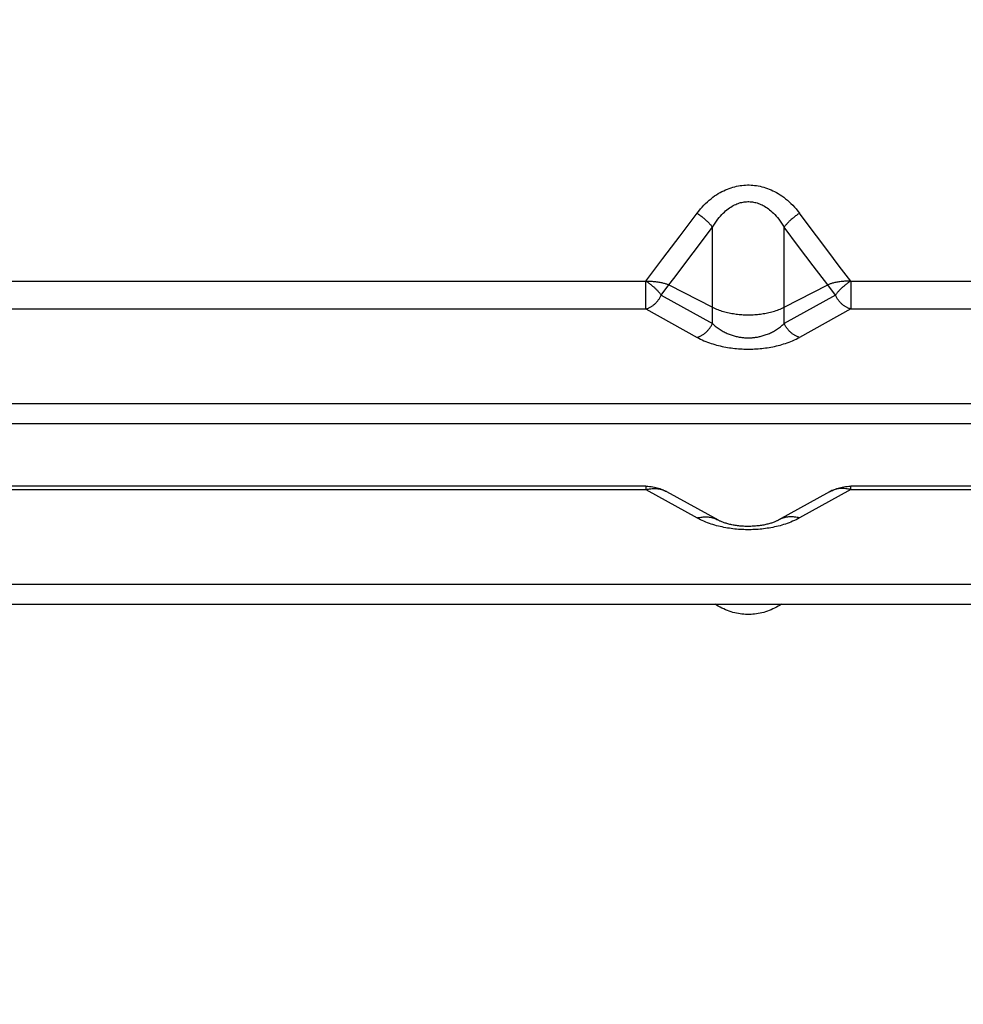
# Model space of a CAD drawing. Units: millimetres. Extents: x 0 to 594, y 0 to 420.
# Drawn here: x 140 to 150, y 232 to 243 of the extents above; entities that cross this region are included whole.
import ezdxf

# ---------------------------------------------------------------- set-up
doc = ezdxf.new("R2010")
doc.units = ezdxf.units.MM
doc.header["$LTSCALE"] = 32.67
doc.layers.get('0').update_dxf_attribs({"linetype": 'CONTINUOUS'})
doc.layers.add('AXES', color=7, linetype='CONTINUOUS')
doc.layers.add('SOLIDES', color=7, linetype='CONTINUOUS')
doc.styles.get("Standard").update_dxf_attribs({"font": 'txt', "width": 0.85})
doc.dimstyles.new('DIMSTYLE_2', dxfattribs={"dimtxt": 3.5, "dimasz": 3.5, "dimexe": 1.5, "dimexo": 1, "dimgap": 0.875, "dimtad": 1, "dimdec": 4, "dimlfac": 6.666667, "dimtxsty": 'STANDARD', "dimblk": '_FILLED', "dimblk1": '_FILLED', "dimblk2": '_FILLED', "dimcen": 0.09, "dimclrt": 5, "dimadec": 0, "dimazin": 0, "dimtp": 0.0001, "dimtm": 0.0001, "dimtfac": 1, "dimtdec": 4, "dimtofl": 0, "dimtmove": 0, "dimatfit": 3, "dimldrblk": '_FILLED', "dimfxl": 1, "dimtolj": 1, "dimarcsym": 0})

# ---------------------------------------------------------------- blocks, each defined once
blk = doc.blocks.new('_FILLED')
at = {"color": 0, "linetype": 'BYBLOCK'}
blk.add_solid([(0, 0), (-1, 0.2143), (-1, -0.2143)], dxfattribs=at)
blk = doc.blocks.new('*D23')
at = {"color": 2, "linetype": 'CONTINUOUS'}
for p, q in [((123.257, 304.941), (123.257, 182.7)), ((159.332, 187.27), (159.332, 182.7)), ((123.257, 184.2), (141.295, 184.2)), ((159.332, 184.2), (141.295, 184.2))]:
    blk.add_line(p, q, dxfattribs=at)
at = {"color": 2, "linetype": 'CONTINUOUS', "xscale": 3.5, "yscale": 3.5, "zscale": 3.5, "rotation": 180}
blk.add_blockref('_FILLED', (123.257, 184.2), dxfattribs=at)
at = {"color": 2, "linetype": 'CONTINUOUS', "xscale": 3.5, "yscale": 3.5, "zscale": 3.5}
blk.add_blockref('_FILLED', (159.332, 184.2), dxfattribs=at)
at = {"color": 5, "linetype": 'CONTINUOUS', "insert": (141.295, 188.575), "char_height": 3.5, "width": 14.875, "attachment_point": 2, "line_spacing_factor": 0.9}
blk.add_mtext('240,5', dxfattribs=at)

msp = doc.modelspace()

# ---------------------------------------------------------------- linework, layer by layer
at = {"layer": 'AXES', "color": 9, "linetype": 'CONTINUOUS'}
for p, q in [((146.580608, 239.737439), (147.110938, 239.44353)), ((148.383731, 239.737439), (147.8534, 239.44353)), ((139.54283, 239.593844), (146.421509, 239.593844)), ((146.421509, 239.593844), (146.951839, 239.299935)), ((148.54283, 239.593844), (148.012499, 239.299935)), ((148.54283, 239.593844), (150.414699, 239.593844)), ((139.54283, 237.722988), (146.421509, 237.722988)), ((146.421509, 237.722988), (146.951839, 237.429079)), ((148.54283, 237.722988), (148.012499, 237.429079)), ((148.54283, 237.722988), (150.782169, 237.722988))]:
    msp.add_line(p, q, dxfattribs=at)
at = {"layer": 'AXES', "color": 3, "linetype": 'CONTINUOUS'}
msp.add_line((147.171937, 237.405851), (146.639641, 237.700839), dxfattribs=at)
at = {"layer": 'AXES', "color": 9, "linetype": 'CONTINUOUS'}
for points in [[(146.421509, 239.593844), (146.427889, 239.595653), (146.434261, 239.597707), (146.440618, 239.600003), (146.446952, 239.602539), (146.453256, 239.605311), (146.459522, 239.608317), (146.465743, 239.611552), (146.471912, 239.615013), (146.478021, 239.618696), (146.484062, 239.622597), (146.49003, 239.62671), (146.495916, 239.63103), (146.501713, 239.635554), (146.507416, 239.640275), (146.513016, 239.645187), (146.518508, 239.650286), (146.523884, 239.655564), (146.529139, 239.661016), (146.534266, 239.666635), (146.539259, 239.672415), (146.544113, 239.678348), (146.54882, 239.684427), (146.553377, 239.690646), (146.557777, 239.696997), (146.562015, 239.703472), (146.566086, 239.710064), (146.569985, 239.716764), (146.573708, 239.723566), (146.577251, 239.73046), (146.580608, 239.737439)], [(148.54283, 239.593844), (148.53645, 239.595653), (148.530078, 239.597707), (148.523721, 239.600003), (148.517387, 239.602539), (148.511083, 239.605311), (148.504816, 239.608317), (148.498595, 239.611552), (148.492427, 239.615013), (148.486318, 239.618696), (148.480276, 239.622597), (148.474309, 239.62671), (148.468423, 239.63103), (148.462625, 239.635554), (148.456923, 239.640275), (148.451323, 239.645187), (148.445831, 239.650286), (148.440455, 239.655564), (148.4352, 239.661016), (148.430073, 239.666635), (148.42508, 239.672415), (148.420226, 239.678348), (148.415519, 239.684427), (148.410962, 239.690646), (148.406562, 239.696997), (148.402324, 239.703472), (148.398253, 239.710064), (148.394353, 239.716764), (148.39063, 239.723566), (148.387088, 239.73046), (148.383731, 239.737439)], [(146.951839, 239.299935), (146.958219, 239.301744), (146.964591, 239.303798), (146.970948, 239.306094), (146.977282, 239.30863), (146.983586, 239.311402), (146.989852, 239.314408), (146.996074, 239.317643), (147.002242, 239.321104), (147.008351, 239.324787), (147.014393, 239.328687), (147.02036, 239.3328), (147.026246, 239.337121), (147.032043, 239.341645), (147.037746, 239.346366), (147.043346, 239.351278), (147.048838, 239.356377), (147.054214, 239.361655), (147.059469, 239.367107), (147.064596, 239.372726), (147.069589, 239.378505), (147.074443, 239.384438), (147.07915, 239.390518), (147.083707, 239.396737), (147.088107, 239.403088), (147.092345, 239.409563), (147.096416, 239.416154), (147.100315, 239.422855), (147.104039, 239.429657), (147.107581, 239.436551), (147.110938, 239.44353)], [(147.110938, 239.44353), (147.120547, 239.434499), (147.130284, 239.425795), (147.140135, 239.417418), (147.150083, 239.409378), (147.160118, 239.401668), (147.17024, 239.394267), (147.180438, 239.387177), (147.1907, 239.3804), (147.201026, 239.373915), (147.211406, 239.367725), (147.221831, 239.36183), (147.232296, 239.356214), (147.242794, 239.350879), (147.253314, 239.345825), (147.263848, 239.341039), (147.274389, 239.336521), (147.284928, 239.332273), (147.295448, 239.328282), (147.305944, 239.324549), (147.316406, 239.321076), (147.326811, 239.317847), (147.337155, 239.314866), (147.347428, 239.312133), (147.357588, 239.30963), (147.367626, 239.307364), (147.377539, 239.305335), (147.387302, 239.303508), (147.39689, 239.301892), (147.406317, 239.300487), (147.415615, 239.299256), (147.424771, 239.298197), (147.433791, 239.297319), (147.44273, 239.296594), (147.451587, 239.296016), (147.460358, 239.295595), (147.469105, 239.295315), (147.477824, 239.295172), (147.486514, 239.295172), (147.495234, 239.295315), (147.50398, 239.295595), (147.512752, 239.296016), (147.521608, 239.296594), (147.530548, 239.297319), (147.539568, 239.298197), (147.548724, 239.299256), (147.558022, 239.300487), (147.567449, 239.301892), (147.577037, 239.303508), (147.5868, 239.305335), (147.596713, 239.307364), (147.60675, 239.30963), (147.616911, 239.312133), (147.627183, 239.314866), (147.637528, 239.317847), (147.647932, 239.321076), (147.658395, 239.324549), (147.668891, 239.328282), (147.679411, 239.332273), (147.689949, 239.336521), (147.700491, 239.341039), (147.711025, 239.345825), (147.721545, 239.350879), (147.732043, 239.356214), (147.742508, 239.36183), (147.752932, 239.367725), (147.763313, 239.373915), (147.773639, 239.3804), (147.783901, 239.387177), (147.794099, 239.394267), (147.804221, 239.401668), (147.814256, 239.409378), (147.824204, 239.417418), (147.834055, 239.425795), (147.843791, 239.434499), (147.8534, 239.44353)], [(148.012499, 239.299935), (148.00612, 239.301744), (147.999748, 239.303798), (147.993391, 239.306094), (147.987057, 239.30863), (147.980753, 239.311402), (147.974486, 239.314408), (147.968265, 239.317643), (147.962097, 239.321104), (147.955988, 239.324787), (147.949946, 239.328687), (147.943979, 239.3328), (147.938093, 239.337121), (147.932295, 239.341645), (147.926593, 239.346366), (147.920993, 239.351278), (147.915501, 239.356377), (147.910124, 239.361655), (147.90487, 239.367107), (147.899743, 239.372726), (147.894749, 239.378505), (147.889896, 239.384438), (147.885188, 239.390518), (147.880632, 239.396737), (147.876232, 239.403088), (147.871994, 239.409563), (147.867923, 239.416154), (147.864023, 239.422855), (147.8603, 239.429657), (147.856758, 239.436551), (147.8534, 239.44353)], [(146.951839, 239.299935), (146.96936, 239.290577), (146.987085, 239.281653), (147.005014, 239.273162), (147.023175, 239.265113), (147.04154, 239.257497), (147.060026, 239.250287), (147.078625, 239.243482), (147.097344, 239.237084), (147.116116, 239.231063), (147.134931, 239.225419), (147.153799, 239.220153), (147.172677, 239.215233), (147.191562, 239.210659), (147.210457, 239.206432), (147.229339, 239.202523), (147.248202, 239.198932), (147.267051, 239.195659), (147.285875, 239.192682), (147.304672, 239.189998), (147.323444, 239.187609), (147.342192, 239.185497), (147.360914, 239.183659), (147.379611, 239.182098), (147.39829, 239.180801), (147.41695, 239.179766), (147.435593, 239.178995), (147.454229, 239.178482), (147.472858, 239.178224), (147.491481, 239.178224), (147.51011, 239.178482), (147.528746, 239.178995), (147.547389, 239.179766), (147.566049, 239.180801), (147.584728, 239.182098), (147.603425, 239.183659), (147.622147, 239.185497), (147.640895, 239.187609), (147.659667, 239.189998), (147.678464, 239.192682), (147.697289, 239.195659), (147.716137, 239.198932), (147.735, 239.202523), (147.753882, 239.206432), (147.772778, 239.210659), (147.791662, 239.215233), (147.81054, 239.220153), (147.829408, 239.225419), (147.848223, 239.231063), (147.866995, 239.237084), (147.885714, 239.243482), (147.904313, 239.250287), (147.922799, 239.257497), (147.941164, 239.265113), (147.959325, 239.273162), (147.977254, 239.281653), (147.994979, 239.290577), (148.012499, 239.299935)], [(146.421509, 237.722988), (146.434268, 237.726112), (146.447013, 237.72874), (146.459726, 237.730866), (146.472395, 237.73249), (146.485003, 237.733609), (146.497535, 237.734221), (146.509978, 237.734326), (146.522315, 237.733924), (146.534532, 237.733015), (146.546616, 237.7316), (146.55855, 237.729682), (146.570322, 237.727262), (146.581918, 237.724343), (146.593322, 237.720928), (146.604523, 237.717023), (146.615506, 237.71263), (146.626259, 237.707756), (146.636192, 237.702701)], [(148.54283, 237.722988), (148.53007, 237.726112), (148.517326, 237.72874), (148.504612, 237.730866), (148.491944, 237.73249), (148.479336, 237.733609), (148.466803, 237.734221), (148.454361, 237.734326), (148.442024, 237.733924), (148.429806, 237.733015), (148.417723, 237.7316), (148.405788, 237.729682), (148.394016, 237.727262), (148.382421, 237.724343), (148.371016, 237.720928), (148.359816, 237.717023), (148.348833, 237.71263), (148.33808, 237.707756), (148.32757, 237.702407), (148.324698, 237.700839)], [(146.951839, 237.429079), (146.964599, 237.432203), (146.977343, 237.434831), (146.990056, 237.436957), (147.002725, 237.438581), (147.015333, 237.439699), (147.027865, 237.440312), (147.040308, 237.440417), (147.052645, 237.440015), (147.064863, 237.439106), (147.076946, 237.437691), (147.088881, 237.435773), (147.100652, 237.433353), (147.112248, 237.430434), (147.123652, 237.427019), (147.134853, 237.423113), (147.145836, 237.418721), (147.156589, 237.413847), (147.167099, 237.408498), (147.169971, 237.40693)], [(148.012499, 237.429079), (147.99974, 237.432203), (147.986996, 237.434831), (147.974282, 237.436957), (147.961614, 237.438581), (147.949006, 237.439699), (147.936473, 237.440312), (147.924031, 237.440417), (147.911694, 237.440015), (147.899476, 237.439106), (147.887393, 237.437691), (147.875458, 237.435773), (147.863686, 237.433353), (147.852091, 237.430434), (147.840686, 237.427019), (147.829486, 237.423113), (147.818502, 237.418721), (147.80775, 237.413847), (147.79724, 237.408498), (147.794368, 237.40693)], [(148.012499, 237.429079), (147.994978, 237.419721), (147.977252, 237.410796), (147.959323, 237.402305), (147.941161, 237.394256), (147.922796, 237.38664), (147.904311, 237.37943), (147.885711, 237.372626), (147.866992, 237.366227), (147.848221, 237.360206), (147.829406, 237.354563), (147.810538, 237.349296), (147.791659, 237.344377), (147.772774, 237.339803), (147.753878, 237.335575), (147.734995, 237.331666), (147.716131, 237.328075), (147.697281, 237.324802), (147.678455, 237.321825), (147.659658, 237.319141), (147.640885, 237.316752), (147.622137, 237.31464), (147.603417, 237.312802), (147.584722, 237.311242), (147.566044, 237.309945), (147.547385, 237.30891), (147.528744, 237.308139), (147.510109, 237.307626), (147.49148, 237.307368), (147.472858, 237.307368), (147.45423, 237.307626), (147.435595, 237.308139), (147.416953, 237.30891), (147.398294, 237.309945), (147.379617, 237.311242), (147.360921, 237.312802), (147.342201, 237.31464), (147.323453, 237.316752), (147.304681, 237.319141), (147.285883, 237.321825), (147.267058, 237.324802), (147.248207, 237.328075), (147.229343, 237.331666), (147.210461, 237.335575), (147.191564, 237.339803), (147.172679, 237.344377), (147.1538, 237.349296), (147.134933, 237.354563), (147.116118, 237.360206), (147.097346, 237.366227), (147.078627, 237.372626), (147.060028, 237.37943), (147.041543, 237.38664), (147.023177, 237.394256), (147.005016, 237.402305), (146.987086, 237.410796), (146.969361, 237.419721), (146.951839, 237.429079)]]:
    msp.add_lwpolyline(points, dxfattribs=at)
at = {"layer": 'AXES', "color": 3, "linetype": 'CONTINUOUS'}
for points in [[(146.421509, 237.757242), (146.441957, 237.756777), (146.460054, 237.755588), (146.477594, 237.753733), (146.494356, 237.751306), (146.51023, 237.748409), (146.525306, 237.745107), (146.539671, 237.741451), (146.553338, 237.737499), (146.566297, 237.733313), (146.578598, 237.728933), (146.590252, 237.724406), (146.601268, 237.719779), (146.611696, 237.715076), (146.621562, 237.710329), (146.630871, 237.705573), (146.639641, 237.700839)], [(148.324698, 237.700839), (148.333474, 237.705576), (148.342797, 237.710339), (148.352689, 237.715098), (148.363148, 237.719813), (148.374207, 237.724455), (148.38593, 237.729003), (148.398331, 237.733411), (148.411418, 237.737627), (148.425248, 237.741609), (148.439817, 237.745293), (148.455133, 237.748614), (148.471263, 237.751515), (148.488377, 237.753935), (148.506287, 237.755756), (148.524506, 237.756869), (148.54283, 237.757242)], [(148.324698, 237.700839), (147.793088, 237.406225), (147.787991, 237.403504), (147.782444, 237.400684), (147.776457, 237.397785), (147.770048, 237.394834), (147.763226, 237.391846), (147.75599, 237.388834), (147.748356, 237.385818), (147.740331, 237.382811), (147.731921, 237.379825), (147.723143, 237.376878), (147.714009, 237.373982), (147.704529, 237.371149), (147.694722, 237.368393), (147.684605, 237.365724), (147.674192, 237.363155), (147.663503, 237.360695), (147.652562, 237.358356), (147.641386, 237.356145), (147.629992, 237.354069), (147.618409, 237.352138), (147.606656, 237.350357), (147.594732, 237.348729), (147.582664, 237.34726), (147.570476, 237.345954), (147.558163, 237.344813), (147.545752, 237.343842), (147.533271, 237.343042), (147.520711, 237.342415), (147.508099, 237.341964), (147.495465, 237.341689), (147.482803, 237.341592), (147.470143, 237.341672), (147.457513, 237.341928), (147.444906, 237.342362), (147.432351, 237.34297), (147.419877, 237.343751), (147.407472, 237.344704), (147.395164, 237.345825), (147.382981, 237.347112), (147.370915, 237.348561), (147.35899, 237.35017), (147.347235, 237.351932), (147.335646, 237.353844), (147.324242, 237.355901), (147.313054, 237.358094), (147.302097, 237.360417), (147.291391, 237.36286), (147.280958, 237.365413), (147.270817, 237.368067), (147.260985, 237.37081), (147.251477, 237.37363), (147.242312, 237.376515), (147.233501, 237.379453), (147.225056, 237.38243), (147.216993, 237.385431), (147.209319, 237.388442), (147.202042, 237.391451), (147.195175, 237.394438), (147.188722, 237.39739), (147.182686, 237.400292), (147.177089, 237.403119), (147.171937, 237.405851)]]:
    msp.add_lwpolyline(points, dxfattribs=at)
at = {"layer": 'SOLIDES', "color": 9, "linetype": 'CONTINUOUS'}
for p, q in [((146.775063, 240.351243), (146.951839, 240.585953)), ((146.910592, 240.17452), (147.110938, 240.440816)), ((147.110938, 239.44353), (147.110938, 240.440816)), ((148.00366, 240.241048), (147.8534, 240.440816)), ((147.8534, 239.44353), (147.8534, 240.440816)), ((146.598286, 240.116916), (146.775063, 240.351243)), ((148.307127, 240.194982), (148.189276, 240.351243)), ((148.15392, 240.041557), (148.00366, 240.241048)), ((148.424978, 240.038892), (148.307127, 240.194982)), ((146.421509, 239.882975), (146.598286, 240.116916)), ((148.304181, 239.842346), (148.15392, 240.041557)), ((148.54283, 239.882975), (148.424978, 240.038892)), ((139.54283, 239.882975), (146.421509, 239.882975)), ((146.421509, 239.593844), (146.421509, 239.882975)), ((148.54283, 239.882975), (148.54283, 239.593844)), ((148.54283, 239.882975), (150.88811, 239.882975)), ((146.580608, 239.737439), (146.660158, 239.842346)), ((146.660158, 239.842346), (147.110938, 239.612113)), ((147.8534, 239.612113), (148.304181, 239.842346)), ((148.383731, 239.737439), (148.304181, 239.842346)), ((146.421509, 237.757242), (146.421509, 237.722988)), ((148.54283, 237.722988), (148.54283, 237.757242))]:
    msp.add_line(p, q, dxfattribs=at)
at = {"layer": 'SOLIDES', "color": 7, "linetype": 'CONTINUOUS'}
for p, q in [((126.707169, 238.614692), (159.257169, 238.614692)), ((126.707169, 236.535963), (159.257169, 236.535963))]:
    msp.add_line(p, q, dxfattribs=at)
at = {"layer": 'SOLIDES', "color": 3, "linetype": 'CONTINUOUS'}
for p, q in [((126.707169, 238.406819), (159.257169, 238.406819)), ((146.421509, 237.757242), (139.54283, 237.757242)), ((150.782169, 237.757242), (148.54283, 237.757242)), ((126.707169, 236.743836), (159.257169, 236.743836))]:
    msp.add_line(p, q, dxfattribs=at)
at = {"layer": 'SOLIDES', "color": 9, "linetype": 'CONTINUOUS'}
for points in [[(146.951839, 240.585953), (146.969122, 240.608269), (146.986631, 240.62957), (147.004366, 240.649854), (147.022353, 240.669102), (147.040566, 240.687334), (147.058931, 240.704604), (147.07745, 240.72091), (147.096122, 240.736254), (147.114868, 240.750699), (147.133684, 240.76424), (147.152576, 240.776881), (147.171478, 240.788698), (147.190376, 240.799691), (147.209284, 240.809859), (147.228188, 240.819273), (147.247083, 240.827943), (147.265973, 240.835858), (147.284861, 240.843062), (147.30376, 240.849557), (147.322656, 240.85534), (147.341514, 240.860448), (147.360313, 240.864877), (147.379073, 240.868631), (147.39782, 240.871758), (147.416551, 240.874273), (147.435269, 240.87616), (147.454003, 240.877419), (147.472775, 240.878048), (147.491564, 240.878048), (147.510336, 240.877419), (147.52907, 240.87616), (147.547787, 240.874273), (147.566518, 240.871758), (147.585265, 240.868631), (147.604026, 240.864877), (147.622825, 240.860448), (147.641683, 240.85534), (147.660579, 240.849557), (147.679477, 240.843062), (147.698366, 240.835858), (147.717256, 240.827943), (147.736151, 240.819273), (147.755055, 240.809859), (147.773963, 240.799691), (147.79286, 240.788698), (147.811763, 240.776881), (147.830654, 240.76424), (147.849471, 240.750699), (147.868217, 240.736254), (147.886888, 240.72091), (147.905407, 240.704604), (147.923773, 240.687334), (147.941986, 240.669102), (147.959973, 240.649854), (147.977708, 240.62957), (147.995217, 240.608269), (148.012499, 240.585953)], [(147.110938, 240.440816), (147.124376, 240.463172), (147.137991, 240.484273), (147.15172, 240.504104), (147.165475, 240.522618), (147.179219, 240.539872), (147.192981, 240.556017), (147.206719, 240.571085), (147.220382, 240.585082), (147.234003, 240.59811), (147.247542, 240.610198), (147.260967, 240.62137), (147.274331, 240.631701), (147.287595, 240.641205), (147.300721, 240.649902), (147.313777, 240.657867), (147.326739, 240.665105), (147.339572, 240.671636), (147.352333, 240.67753), (147.364997, 240.682802), (147.37755, 240.68746), (147.390065, 240.691557), (147.402532, 240.69511), (147.414917, 240.698127), (147.427263, 240.700623), (147.439547, 240.702598), (147.451757, 240.704065), (147.463952, 240.705044), (147.476111, 240.705535), (147.488228, 240.705535), (147.500387, 240.705044), (147.512582, 240.704065), (147.524791, 240.702598), (147.537076, 240.700623), (147.549422, 240.698127), (147.561807, 240.69511), (147.574274, 240.691557), (147.586789, 240.68746), (147.599342, 240.682802), (147.612006, 240.67753), (147.624766, 240.671636), (147.637599, 240.665105), (147.650562, 240.657867), (147.663617, 240.649902), (147.676743, 240.641205), (147.690008, 240.631701), (147.703372, 240.62137), (147.716796, 240.610198), (147.730336, 240.59811), (147.743957, 240.585082), (147.75762, 240.571085), (147.771358, 240.556017), (147.78512, 240.539872), (147.798864, 240.522618), (147.812618, 240.504104), (147.826347, 240.484273), (147.839962, 240.463172), (147.8534, 240.440816)], [(146.951839, 240.585953), (146.959857, 240.58055), (146.967858, 240.575006), (146.975829, 240.569333), (146.983753, 240.563543), (146.991617, 240.557647), (146.999405, 240.551655), (147.007102, 240.545581), (147.014694, 240.539435), (147.022167, 240.53323), (147.029504, 240.526975), (147.036692, 240.520683), (147.043715, 240.514366), (147.050562, 240.508033), (147.057218, 240.501697), (147.063674, 240.495371), (147.069918, 240.489066), (147.075939, 240.482794), (147.081726, 240.476568), (147.087269, 240.470398), (147.092557, 240.464296), (147.097578, 240.458276), (147.102323, 240.452348), (147.10678, 240.446524), (147.110938, 240.440816)], [(148.012499, 240.585953), (148.004482, 240.58055), (147.99648, 240.575006), (147.98851, 240.569333), (147.980586, 240.563543), (147.972722, 240.557647), (147.964934, 240.551655), (147.957237, 240.545581), (147.949644, 240.539435), (147.942172, 240.53323), (147.934835, 240.526975), (147.927647, 240.520683), (147.920623, 240.514366), (147.913777, 240.508033), (147.90712, 240.501697), (147.900665, 240.495371), (147.894421, 240.489066), (147.8884, 240.482794), (147.882613, 240.476568), (147.87707, 240.470398), (147.871782, 240.464296), (147.86676, 240.458276), (147.862016, 240.452348), (147.857559, 240.446524), (147.8534, 240.440816)], [(148.189276, 240.351243), (148.071425, 240.507674), (148.012499, 240.585953)], [(146.660158, 239.842346), (146.710245, 239.908718), (146.910592, 240.17452)], [(146.421509, 239.882975), (146.427921, 239.878698), (146.434324, 239.874327), (146.440712, 239.869868), (146.447077, 239.865326), (146.45341, 239.860706), (146.459705, 239.856014), (146.465953, 239.851256), (146.472147, 239.846438), (146.478279, 239.841565), (146.484342, 239.836644), (146.490329, 239.83168), (146.496232, 239.82668), (146.502043, 239.821649), (146.507757, 239.816594), (146.513365, 239.811521), (146.518862, 239.806436), (146.52424, 239.801345), (146.529492, 239.796254), (146.534613, 239.79117), (146.539597, 239.7861), (146.544436, 239.781048), (146.549126, 239.776021), (146.55366, 239.771026), (146.558034, 239.766068), (146.562241, 239.761153), (146.566276, 239.756288), (146.570135, 239.751478), (146.573813, 239.746729), (146.577306, 239.742048), (146.580608, 239.737439)], [(146.421509, 239.882975), (146.434405, 239.882906), (146.447221, 239.882637), (146.459939, 239.882181), (146.472558, 239.881564), (146.485043, 239.880789), (146.497321, 239.87984), (146.509374, 239.878729), (146.52119, 239.877475), (146.53271, 239.876066), (146.543918, 239.874514), (146.554806, 239.872837), (146.565334, 239.87103), (146.575487, 239.869103), (146.585263, 239.867072), (146.594637, 239.864936), (146.603601, 239.862705), (146.612153, 239.860391), (146.620284, 239.857996), (146.627989, 239.855528), (146.635269, 239.852998), (146.642126, 239.850408), (146.64856, 239.847765), (146.65457, 239.845075), (146.660158, 239.842346)], [(148.54283, 239.882975), (148.529933, 239.882906), (148.517118, 239.882637), (148.5044, 239.882181), (148.491781, 239.881564), (148.479296, 239.880789), (148.467017, 239.87984), (148.454964, 239.878729), (148.443149, 239.877475), (148.431629, 239.876066), (148.420421, 239.874514), (148.409532, 239.872837), (148.399005, 239.87103), (148.388851, 239.869103), (148.379076, 239.867072), (148.369701, 239.864936), (148.360738, 239.862705), (148.352186, 239.860391), (148.344055, 239.857996), (148.336349, 239.855528), (148.329069, 239.852998), (148.322213, 239.850408), (148.315779, 239.847765), (148.309769, 239.845075), (148.304181, 239.842346)], [(148.54283, 239.882975), (148.536418, 239.878698), (148.530014, 239.874327), (148.523626, 239.869868), (148.517262, 239.865326), (148.510928, 239.860706), (148.504634, 239.856014), (148.498386, 239.851256), (148.492192, 239.846438), (148.48606, 239.841565), (148.479996, 239.836644), (148.47401, 239.83168), (148.468107, 239.82668), (148.462296, 239.821649), (148.456582, 239.816594), (148.450974, 239.811521), (148.445477, 239.806436), (148.440099, 239.801345), (148.434847, 239.796254), (148.429725, 239.79117), (148.424742, 239.7861), (148.419902, 239.781048), (148.415213, 239.776021), (148.410678, 239.771026), (148.406305, 239.766068), (148.402098, 239.761153), (148.398063, 239.756288), (148.394204, 239.751478), (148.390526, 239.746729), (148.387033, 239.742048), (148.383731, 239.737439)], [(147.110938, 239.612113), (147.124428, 239.605476), (147.138169, 239.599167), (147.152128, 239.593187), (147.166262, 239.587551), (147.180545, 239.58225), (147.194962, 239.577258), (147.20948, 239.57258), (147.224074, 239.568219), (147.238743, 239.564142), (147.253461, 239.560353), (147.268205, 239.556858), (147.282985, 239.553624), (147.297778, 239.550655), (147.312566, 239.547955), (147.327366, 239.545498), (147.342161, 239.543283), (147.356936, 239.541317), (147.371713, 239.539578), (147.386478, 239.538065), (147.401219, 239.536783), (147.415962, 239.535717), (147.430695, 239.534866), (147.445405, 239.534233), (147.460123, 239.533813), (147.474837, 239.533601), (147.489535, 239.533601), (147.504248, 239.533813), (147.518966, 239.534235), (147.533675, 239.534867), (147.548406, 239.535719), (147.563146, 239.536785), (147.577883, 239.538067), (147.592646, 239.53958), (147.60742, 239.54132), (147.622192, 239.543285), (147.636984, 239.5455), (147.651782, 239.547957), (147.666567, 239.550656), (147.681358, 239.553625), (147.696135, 239.556858), (147.710877, 239.560353), (147.725593, 239.564141), (147.740262, 239.568218), (147.754856, 239.572579), (147.769374, 239.577258), (147.783791, 239.582249), (147.798074, 239.58755), (147.812209, 239.593186), (147.826168, 239.599166), (147.839911, 239.605476), (147.8534, 239.612113)], [(147.825252, 236.535963), (147.811763, 236.527229), (147.79286, 236.515795), (147.773963, 236.505161), (147.755055, 236.495326), (147.736151, 236.486222), (147.717256, 236.477839), (147.698366, 236.470186), (147.679477, 236.463221), (147.660579, 236.456943), (147.641683, 236.451354), (147.622825, 236.446417), (147.604026, 236.442137), (147.585265, 236.43851), (147.566518, 236.435489), (147.547787, 236.433059), (147.52907, 236.431235), (147.510336, 236.430019), (147.491564, 236.429411), (147.472775, 236.429411), (147.454003, 236.430019), (147.435269, 236.431235), (147.416551, 236.433059), (147.39782, 236.435489), (147.379073, 236.43851), (147.360313, 236.442137), (147.341514, 236.446417), (147.322656, 236.451354), (147.30376, 236.456943), (147.284861, 236.463221), (147.265973, 236.470186), (147.247083, 236.477839), (147.228188, 236.486222), (147.209284, 236.495326), (147.190376, 236.505161), (147.171478, 236.515795), (147.152576, 236.527229), (147.139087, 236.535963)]]:
    msp.add_lwpolyline(points, dxfattribs=at)

# ---------------------------------------------------------------- dimensions: what is measured, and where the dimension line sits
at = {"color": 2, "linetype": 'CONTINUOUS'}
dim = msp.add_linear_dim(base=(123.257169, 184.200167), p1=(159.332169, 188.269967), p2=(123.257169, 305.940951), angle=180, dimstyle='DIMSTYLE_2', dxfattribs=at)
dim.commit()
dim.dimension.update_dxf_attribs({"geometry": '*D23', "text_midpoint": (141.387639, 184.200167), "dimtype": 160})

doc.saveas('drawing.dxf')
